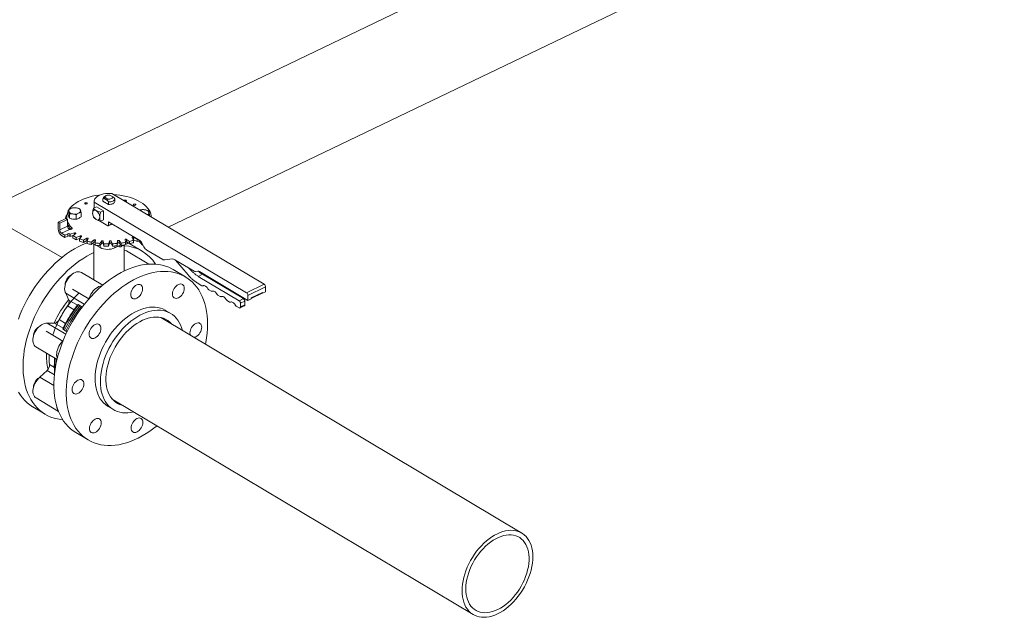
# Model space of a CAD drawing. Extents: x 19.1 to 29.8, y 0.6 to 8.7.
# Drawn here: x 22.4 to 23.3, y 4.4 to 4.9 of the extents above; entities that cross this region are included whole.
import ezdxf

# ---------------------------------------------------------------- set-up
doc = ezdxf.new("R2010")
doc.units = 0
doc.header["$MEASUREMENT"] = 0
doc.layers.get('0').update_dxf_attribs({"linetype": 'CONTINUOUS'})
doc.layers.add('D7', color=7, linetype='CONTINUOUS')

# ---------------------------------------------------------------- blocks, each defined once
blk = doc.blocks.new('A$C35B71561')
at = {"lineweight": 15}
for p, q in [((4.34138, 3.37774), (2.75405, 2.61477)), ((2.91473, 2.60099), (4.37278, 3.30181)), ((2.82291, 2.57486), (2.11492, 2.97928)), ((2.86669, 2.62733), (2.86422, 2.62881)), ((2.99753, 2.55166), (2.8659, 2.63009)), ((2.85064, 2.62337), (2.85065, 2.61776)), ((2.85069, 2.62278), (2.8507, 2.61778)), ((2.85069, 2.62278), (2.98233, 2.54435)), ((2.85828, 2.62567), (2.85925, 2.62584)), ((2.85829, 2.62349), (2.85828, 2.62567)), ((2.86305, 2.62065), (2.85829, 2.62349)), ((2.85925, 2.62584), (2.8601, 2.62683)), ((2.85925, 2.62584), (2.86208, 2.62416)), ((2.86082, 2.62821), (2.85943, 2.6273)), ((2.8601, 2.62683), (2.86258, 2.62536)), ((2.86258, 2.62536), (2.86208, 2.62416)), ((2.86208, 2.62416), (2.86305, 2.62283)), ((2.86305, 2.62283), (2.86305, 2.62065)), ((2.86755, 2.62679), (2.86669, 2.62733)), ((2.86852, 2.62546), (2.86755, 2.62679)), ((2.86852, 2.62328), (2.86852, 2.62546)), ((2.82821, 2.61573), (2.82822, 2.61203)), ((2.82944, 2.60893), (2.82943, 2.61262)), ((2.83948, 2.61007), (2.83947, 2.61377)), ((2.85277, 2.61877), (2.85018, 2.61753)), ((2.85277, 2.61877), (2.85885, 2.61515)), ((2.85627, 2.61391), (2.85885, 2.61515)), ((2.85885, 2.61515), (2.85886, 2.60745)), ((2.89863, 2.61058), (2.89863, 2.6121)), ((2.81951, 2.60534), (2.82629, 2.6086)), ((2.81951, 2.60534), (2.81952, 2.59948)), ((2.82097, 2.60447), (2.81951, 2.60534)), ((2.82097, 2.60447), (2.82775, 2.60773)), ((2.82098, 2.59877), (2.82097, 2.60447)), ((2.82589, 2.60889), (2.8259, 2.60841)), ((2.82775, 2.60773), (2.82629, 2.6086)), ((2.82697, 2.60977), (2.82697, 2.60819)), ((2.82775, 2.60773), (2.82776, 2.60203)), ((2.83507, 2.60795), (2.83506, 2.61164)), ((2.85533, 2.60648), (2.86252, 2.60219)), ((2.85628, 2.60621), (2.85886, 2.60745)), ((2.86291, 2.60214), (2.86617, 2.60371)), ((2.86312, 2.60553), (2.89009, 2.58946)), ((2.86312, 2.6026), (2.86312, 2.60553)), ((2.86312, 2.6026), (2.86584, 2.60391)), ((2.89989, 2.60984), (2.89989, 2.6099)), ((2.82776, 2.60203), (2.82098, 2.59877)), ((2.82256, 2.59582), (2.82942, 2.59912)), ((2.82548, 2.59408), (2.82256, 2.59582)), ((2.82804, 2.59531), (2.82548, 2.59408)), ((2.82802, 2.60315), (2.82802, 2.60079)), ((2.82804, 2.59331), (2.82804, 2.59531)), ((2.82962, 2.59525), (2.82962, 2.59324)), ((2.83378, 2.59609), (2.82993, 2.59504)), ((2.82993, 2.59504), (2.82994, 2.59304)), ((2.83145, 2.59959), (2.83145, 2.60043)), ((2.83236, 2.5936), (2.83472, 2.59553)), ((2.83378, 2.59476), (2.83378, 2.59609)), ((2.82256, 2.59382), (2.82548, 2.59208)), ((2.82548, 2.59408), (2.82548, 2.59208)), ((2.82548, 2.59208), (2.82804, 2.59331)), ((2.82994, 2.59304), (2.83255, 2.59375)), ((2.83236, 2.5936), (2.83236, 2.59159)), ((2.83868, 2.59355), (2.83523, 2.59216)), ((2.83523, 2.59216), (2.83523, 2.59016)), ((2.83523, 2.59016), (2.8385, 2.59147)), ((2.83809, 2.59096), (2.83979, 2.59308)), ((2.83809, 2.59096), (2.8381, 2.58896)), ((2.83868, 2.5917), (2.83868, 2.59355)), ((2.84433, 2.5915), (2.84138, 2.58982)), ((2.84138, 2.58982), (2.84139, 2.58781)), ((2.84139, 2.58781), (2.84433, 2.5895)), ((2.84433, 2.5895), (2.84433, 2.5915)), ((2.84459, 2.5889), (2.84557, 2.59115)), ((2.84459, 2.5896), (2.84484, 2.58946)), ((2.84459, 2.5889), (2.8446, 2.5869)), ((2.85056, 2.59001), (2.84821, 2.58808)), ((2.84821, 2.58808), (2.84821, 2.58608)), ((2.84821, 2.58608), (2.85057, 2.58801)), ((2.8493, 2.58698), (2.85167, 2.58566)), ((2.85034, 2.5864), (2.85039, 2.55545)), ((2.85057, 2.58801), (2.85056, 2.59001)), ((2.85167, 2.58748), (2.8519, 2.58978)), ((2.85167, 2.58748), (2.85167, 2.58548)), ((2.85719, 2.58913), (2.85549, 2.58701)), ((2.85549, 2.58701), (2.8555, 2.585)), ((2.8555, 2.585), (2.85719, 2.58713)), ((2.85719, 2.58713), (2.85719, 2.58913)), ((2.8591, 2.58673), (2.85858, 2.58902)), ((2.85858, 2.58902), (2.85858, 2.58702)), ((2.85858, 2.58702), (2.8591, 2.58473)), ((2.8591, 2.58673), (2.8591, 2.58473)), ((2.864, 2.58887), (2.86302, 2.58662)), ((2.86302, 2.58462), (2.864, 2.58687)), ((2.86302, 2.58662), (2.86302, 2.58462)), ((2.864, 2.58687), (2.864, 2.58887)), ((2.86666, 2.58669), (2.86541, 2.5889)), ((2.86541, 2.5889), (2.86541, 2.58689)), ((2.86541, 2.58689), (2.86666, 2.58469)), ((2.86666, 2.58669), (2.86666, 2.58469)), ((2.8708, 2.58925), (2.87056, 2.58695)), ((2.87056, 2.58495), (2.8708, 2.58725)), ((2.87056, 2.58695), (2.87056, 2.58495)), ((2.8708, 2.58725), (2.8708, 2.58925)), ((2.87412, 2.58735), (2.87217, 2.58941)), ((2.87217, 2.58941), (2.87218, 2.5874)), ((2.87218, 2.5874), (2.87413, 2.58535)), ((2.87412, 2.58735), (2.87413, 2.58535)), ((2.87737, 2.59026), (2.87788, 2.58797)), ((2.87788, 2.58764), (2.87911, 2.58823)), ((2.87788, 2.58797), (2.87789, 2.58596)), ((2.87789, 2.58616), (2.87898, 2.58668)), ((2.88126, 2.5887), (2.87868, 2.59054)), ((2.87868, 2.59054), (2.87868, 2.58854)), ((2.87868, 2.58854), (2.88126, 2.58669)), ((2.87981, 2.58763), (2.88033, 2.58736)), ((2.88126, 2.5887), (2.88126, 2.58669)), ((2.88144, 2.58674), (2.88161, 2.58663)), ((2.89229, 2.58027), (2.88161, 2.58663)), ((2.88352, 2.59186), (2.88477, 2.58965)), ((2.88786, 2.59068), (2.88471, 2.59225)), ((2.88471, 2.59225), (2.88472, 2.59025)), ((2.88472, 2.59025), (2.88786, 2.58868)), ((2.88477, 2.58965), (2.88477, 2.58765)), ((2.88797, 2.59072), (2.88786, 2.59068)), ((2.88786, 2.59068), (2.88786, 2.58868)), ((2.89248, 2.58563), (2.89079, 2.58741)), ((2.89181, 2.58753), (2.89369, 2.58405)), ((2.89248, 2.5863), (2.89248, 2.58563)), ((2.85212, 2.58541), (2.85582, 2.58336)), ((2.85582, 2.58541), (2.85582, 2.58336)), ((2.86847, 2.58478), (2.86848, 2.58312)), ((2.86848, 2.58312), (2.87381, 2.58568)), ((2.87166, 2.58465), (2.87192, 2.58449)), ((2.87389, 2.58424), (2.87723, 2.58584)), ((2.87663, 2.56317), (2.87659, 2.58554)), ((2.89784, 2.56913), (2.8786, 2.58059)), ((2.89283, 2.58542), (2.89248, 2.58563)), ((2.89283, 2.58542), (2.89296, 2.5854)), ((2.89627, 2.58116), (2.90997, 2.573)), ((2.91179, 2.57274), (2.91795, 2.57357)), ((2.92038, 2.57295), (2.93696, 2.56308)), ((2.9211, 2.57252), (2.93184, 2.5598)), ((2.85805, 2.55089), (2.83963, 2.56186)), ((2.89556, 2.56892), (2.89632, 2.569)), ((2.92957, 2.55806), (2.9189, 2.56442)), ((2.9329, 2.56532), (2.93262, 2.56566)), ((2.9329, 2.56532), (2.93306, 2.56539)), ((2.93817, 2.56276), (2.94041, 2.56307)), ((2.94163, 2.56275), (2.98356, 2.53777)), ((2.84973, 2.55585), (2.85039, 2.55618)), ((2.93955, 2.55304), (2.94386, 2.55048)), ((2.94429, 2.56032), (2.94062, 2.55856)), ((2.97596, 2.5375), (2.94062, 2.55856)), ((2.97963, 2.53927), (2.94429, 2.56032)), ((2.82878, 2.53802), (2.82617, 2.54389)), ((2.82617, 2.54389), (2.84216, 2.53436)), ((2.8319, 2.54751), (2.84607, 2.53907)), ((2.94969, 2.547), (2.95177, 2.54576)), ((2.98233, 2.54435), (2.99753, 2.55166)), ((2.98355, 2.54209), (2.99875, 2.54939)), ((2.98627, 2.53985), (2.99604, 2.54455)), ((2.98627, 2.53949), (2.99583, 2.54409)), ((2.99604, 2.54393), (2.9958, 2.54407)), ((2.99586, 2.5441), (2.99604, 2.54419)), ((2.99604, 2.54393), (2.99876, 2.54524)), ((2.99604, 2.54455), (2.99604, 2.54393)), ((2.99604, 2.54443), (2.99604, 2.54443)), ((2.99876, 2.54524), (2.99875, 2.54939)), ((2.82878, 2.53802), (2.83624, 2.53357)), ((2.95759, 2.54229), (2.95968, 2.54105)), ((2.9655, 2.53758), (2.96758, 2.53634)), ((2.97596, 2.5375), (2.97963, 2.53927)), ((2.97718, 2.53524), (2.98085, 2.537)), ((2.97719, 2.53216), (2.97718, 2.53524)), ((2.98085, 2.53392), (2.98085, 2.537)), ((2.98356, 2.53777), (2.98355, 2.54209)), ((2.98356, 2.53777), (2.98627, 2.53908)), ((2.98627, 2.53908), (2.98627, 2.53985)), ((2.83329, 2.52969), (2.82773, 2.533)), ((2.83731, 2.53397), (2.83841, 2.53335)), ((2.83841, 2.53335), (2.83956, 2.53262)), ((2.91686, 2.52649), (2.91236, 2.52917)), ((2.97341, 2.53287), (2.97597, 2.53134)), ((2.97676, 2.53124), (2.98043, 2.533)), ((2.97719, 2.53216), (2.98085, 2.53392)), ((2.82043, 2.52118), (2.82599, 2.51786)), ((3.22014, 2.3367), (2.90838, 2.52294)), ((2.82374, 2.50266), (2.80931, 2.51126)), ((2.81017, 2.518), (2.81645, 2.51807)), ((2.81017, 2.518), (2.82623, 2.50843)), ((2.82392, 2.51362), (2.81645, 2.51807)), ((2.82517, 2.51193), (2.8241, 2.5126)), ((2.82636, 2.51126), (2.82517, 2.51193)), ((2.80038, 2.49763), (2.81861, 2.48677)), ((2.80372, 2.47129), (2.80999, 2.47725)), ((2.81629, 2.4735), (2.80999, 2.47725)), ((2.81205, 2.48228), (2.81629, 2.47976)), ((2.80372, 2.47129), (2.81582, 2.46408)), ((2.80045, 2.45343), (2.81985, 2.44187)), ((2.86639, 2.45247), (3.17815, 2.26623)), ((2.79764, 2.44569), (2.80832, 2.43933)), ((2.86281, 2.44601), (2.86732, 2.44333)), ((2.83492, 2.42348), (2.8456, 2.41712))]:
    blk.add_line(p, q, dxfattribs=at)
at = {"lineweight": 15, "flags": 128}
for points in [[(2.82919, 2.6165), (2.83008, 2.61769), (2.83143, 2.61915), (2.833, 2.62054), (2.83477, 2.62186), (2.83675, 2.6231), (2.83891, 2.62424), (2.84125, 2.62529), (2.84373, 2.62623), (2.84636, 2.62705), (2.8491, 2.62775), (2.85194, 2.62833), (2.85486, 2.62878), (2.85594, 2.62892)], [(2.8659, 2.63009), (2.86409, 2.63021), (2.86227, 2.63019), (2.86048, 2.63003), (2.85874, 2.62974), (2.8571, 2.62932), (2.85559, 2.62877), (2.85423, 2.62812), (2.85306, 2.62738), (2.85211, 2.62655), (2.85138, 2.62566), (2.85089, 2.62472), (2.85066, 2.62375), (2.85069, 2.62278)], [(2.8601, 2.62683), (2.86009, 2.62727), (2.86027, 2.62769), (2.86064, 2.62808), (2.86118, 2.62841), (2.86185, 2.62866), (2.8626, 2.62881), (2.86341, 2.62886), (2.86422, 2.62881)], [(2.86733, 2.62923), (2.86995, 2.62903), (2.87291, 2.62868), (2.87581, 2.6282), (2.87862, 2.62758), (2.88133, 2.62685), (2.88391, 2.62599), (2.88635, 2.62503), (2.88864, 2.62396), (2.89074, 2.62279), (2.89266, 2.62153), (2.89437, 2.62019), (2.89587, 2.61877), (2.89714, 2.6173), (2.89818, 2.61577), (2.89898, 2.6142), (2.89953, 2.61261), (2.89983, 2.61099), (2.89989, 2.6099)], [(2.84441, 2.62204), (2.84463, 2.62185), (2.84469, 2.62162), (2.84458, 2.6214), (2.84433, 2.62121), (2.84396, 2.6211), (2.84354, 2.62107), (2.84312, 2.62112), (2.84278, 2.62126), (2.84257, 2.62145), (2.8425, 2.62168), (2.84261, 2.6219), (2.84287, 2.62208), (2.84323, 2.6222), (2.84366, 2.62223), (2.84407, 2.62218), (2.84441, 2.62204)], [(2.86669, 2.62733), (2.86671, 2.6269), (2.86652, 2.62648), (2.86615, 2.62609), (2.86562, 2.62576), (2.86495, 2.62551), (2.86419, 2.62536), (2.86339, 2.6253), (2.86258, 2.62536)], [(2.86852, 2.62546), (2.86838, 2.62492), (2.86804, 2.6244), (2.86751, 2.62393), (2.86682, 2.62353), (2.86599, 2.62321), (2.86507, 2.62298), (2.86407, 2.62285), (2.86305, 2.62283)], [(2.86852, 2.62328), (2.86838, 2.62274), (2.86804, 2.62223), (2.86751, 2.62176), (2.86682, 2.62135), (2.866, 2.62103), (2.86507, 2.6208), (2.86407, 2.62067), (2.86305, 2.62065)], [(2.87634, 2.62387), (2.87635, 2.6239), (2.87645, 2.62412), (2.87671, 2.62431), (2.87708, 2.62442), (2.8775, 2.62445), (2.87791, 2.6244), (2.87825, 2.62426)], [(2.87825, 2.62426), (2.87847, 2.62407), (2.87853, 2.62384), (2.87842, 2.62362), (2.87817, 2.62344), (2.8778, 2.62332), (2.87738, 2.62329), (2.87731, 2.62329)], [(2.88637, 2.62086), (2.88659, 2.62067), (2.88665, 2.62044), (2.88654, 2.62022), (2.88629, 2.62004), (2.88592, 2.61992), (2.8855, 2.61989), (2.88508, 2.61994), (2.88474, 2.62008), (2.88452, 2.62028), (2.88446, 2.6205), (2.88457, 2.62072), (2.88483, 2.62091), (2.88519, 2.62102), (2.88561, 2.62106), (2.88603, 2.621), (2.88637, 2.62086)], [(2.82882, 2.61456), (2.82873, 2.61492), (2.82872, 2.61528), (2.8288, 2.61563), (2.82897, 2.61598), (2.82922, 2.61631), (2.82954, 2.61663), (2.82995, 2.61692), (2.83042, 2.61717)], [(2.83886, 2.6157), (2.83896, 2.61535), (2.83897, 2.61499), (2.83889, 2.61463), (2.83872, 2.61428), (2.83847, 2.61395), (2.83814, 2.61364), (2.83774, 2.61335), (2.83727, 2.61309)], [(2.84938, 2.61329), (2.84944, 2.61401), (2.84961, 2.61463), (2.84989, 2.61513), (2.85026, 2.61548), (2.85072, 2.61569), (2.85125, 2.61573), (2.85182, 2.61561), (2.85241, 2.61533)], [(2.85546, 2.60967), (2.8554, 2.60895), (2.85523, 2.60833), (2.85495, 2.60783), (2.85458, 2.60748), (2.85412, 2.60727), (2.85359, 2.60723), (2.85302, 2.60735), (2.85243, 2.60763)], [(2.83145, 2.60043), (2.83162, 2.60017), (2.83163, 2.59989), (2.83147, 2.59962), (2.83116, 2.59939), (2.83074, 2.59922), (2.83023, 2.59914), (2.82971, 2.59915), (2.82921, 2.59924)], [(2.83378, 2.59609), (2.834, 2.59613), (2.83424, 2.59612), (2.83446, 2.59608), (2.83465, 2.596), (2.83478, 2.5959), (2.83483, 2.59577), (2.83481, 2.59565), (2.83472, 2.59553)], [(2.86252, 2.60219), (2.86264, 2.60214), (2.86275, 2.60211), (2.86285, 2.60212), (2.86295, 2.60216), (2.86302, 2.60224), (2.86308, 2.60233), (2.86311, 2.60246), (2.86312, 2.6026)], [(2.79764, 2.44569), (2.79743, 2.44582), (2.79504, 2.44742), (2.79278, 2.44923), (2.79068, 2.45124), (2.78872, 2.45346), (2.78692, 2.45587), (2.78529, 2.45847)], [(2.78518, 2.52157), (2.78681, 2.52573), (2.7886, 2.52986), (2.79054, 2.53396), (2.79264, 2.53799), (2.79488, 2.54196), (2.79726, 2.54585), (2.79977, 2.54965), (2.8024, 2.55335), (2.80515, 2.55692), (2.80801, 2.56038), (2.81096, 2.56369), (2.81401, 2.56686), (2.81713, 2.56988), (2.82032, 2.57272), (2.82357, 2.5754), (2.82687, 2.57789), (2.83021, 2.58018), (2.83358, 2.58229), (2.83697, 2.58418), (2.84036, 2.58587), (2.84376, 2.58734), (2.84459, 2.58767)], [(2.83868, 2.59355), (2.83889, 2.59361), (2.83912, 2.59363), (2.83936, 2.59361), (2.83956, 2.59354), (2.83973, 2.59345), (2.83982, 2.59333), (2.83984, 2.59321), (2.83979, 2.59308)], [(2.84433, 2.5915), (2.84452, 2.59158), (2.84474, 2.59162), (2.84498, 2.59162), (2.84521, 2.59158), (2.84539, 2.5915), (2.84553, 2.5914), (2.84559, 2.59128), (2.84557, 2.59115)], [(2.85056, 2.59001), (2.85072, 2.59011), (2.85093, 2.59017), (2.85117, 2.59019), (2.8514, 2.59017), (2.85161, 2.59011), (2.85178, 2.59002), (2.85188, 2.58991), (2.8519, 2.58978)], [(2.85719, 2.58913), (2.85731, 2.58924), (2.8575, 2.58931), (2.85772, 2.58936), (2.85796, 2.58936), (2.85819, 2.58932), (2.85838, 2.58925), (2.85851, 2.58914), (2.85858, 2.58902)], [(2.85719, 2.58713), (2.85732, 2.58723), (2.8575, 2.58731), (2.85773, 2.58736), (2.85796, 2.58736), (2.85819, 2.58732), (2.85838, 2.58725), (2.85852, 2.58714), (2.85858, 2.58702)], [(2.8708, 2.58925), (2.87085, 2.58937), (2.87097, 2.58948), (2.87115, 2.58957), (2.87137, 2.58961), (2.87161, 2.58962), (2.87184, 2.58958), (2.87203, 2.58951), (2.87217, 2.58941)], [(2.8708, 2.58725), (2.87085, 2.58737), (2.87097, 2.58748), (2.87116, 2.58756), (2.87138, 2.58761), (2.87161, 2.58762), (2.87184, 2.58758), (2.87204, 2.58751), (2.87218, 2.5874)], [(2.87737, 2.59026), (2.87738, 2.59038), (2.87746, 2.5905), (2.87762, 2.5906), (2.87782, 2.59066), (2.87805, 2.59069), (2.87829, 2.59068), (2.8785, 2.59063), (2.87868, 2.59054)], [(2.88352, 2.59186), (2.88349, 2.59198), (2.88353, 2.59211), (2.88365, 2.59222), (2.88383, 2.5923), (2.88405, 2.59235), (2.88429, 2.59236), (2.88452, 2.59233), (2.88471, 2.59225)], [(2.88437, 2.59035), (2.88452, 2.59032), (2.88472, 2.59025)], [(2.85035, 2.57918), (2.84764, 2.57782), (2.84425, 2.57592), (2.84089, 2.57382), (2.83755, 2.57153), (2.83424, 2.56904), (2.83099, 2.56636), (2.8278, 2.56352), (2.82468, 2.5605), (2.82164, 2.55733), (2.81869, 2.55402), (2.81583, 2.55056), (2.81308, 2.54698), (2.81045, 2.54329), (2.80793, 2.53949), (2.80555, 2.5356), (2.80331, 2.53163), (2.80122, 2.5276), (2.79927, 2.5235), (2.79748, 2.51937), (2.79586, 2.51521), (2.7944, 2.51103), (2.79312, 2.50684), (2.79201, 2.50267), (2.79109, 2.49851), (2.79035, 2.4944), (2.78979, 2.49032), (2.78942, 2.48631), (2.78924, 2.48238), (2.78924, 2.47852), (2.78944, 2.47477), (2.78982, 2.47112), (2.79039, 2.46759), (2.79115, 2.46419), (2.79208, 2.46094), (2.7932, 2.45783), (2.7945, 2.45488), (2.79596, 2.45211), (2.7976, 2.44951), (2.7994, 2.4471), (2.80135, 2.44488), (2.80346, 2.44287), (2.80571, 2.44106), (2.8081, 2.43946), (2.81062, 2.43808), (2.81326, 2.43692), (2.81602, 2.43599), (2.81888, 2.43529), (2.82184, 2.43481), (2.82355, 2.43465)], [(2.83492, 2.42348), (2.83488, 2.4235), (2.83248, 2.42509), (2.83022, 2.42688), (2.8281, 2.42888), (2.82614, 2.43109), (2.82433, 2.43349), (2.82268, 2.43607), (2.8212, 2.43883), (2.81989, 2.44177), (2.81876, 2.44486), (2.81781, 2.44811), (2.81704, 2.4515), (2.81646, 2.45502), (2.81606, 2.45866), (2.81586, 2.46241), (2.81584, 2.46625), (2.81601, 2.47019), (2.81636, 2.47419), (2.81691, 2.47826), (2.81764, 2.48237), (2.81855, 2.48652), (2.81965, 2.4907), (2.82092, 2.49488), (2.82236, 2.49906), (2.82397, 2.50323), (2.82575, 2.50737), (2.82768, 2.51146), (2.82977, 2.5155), (2.832, 2.51948), (2.83437, 2.52337), (2.83687, 2.52718), (2.8395, 2.53088), (2.84224, 2.53447), (2.84509, 2.53793), (2.84804, 2.54126), (2.85107, 2.54444), (2.85419, 2.54746), (2.85738, 2.55032), (2.86062, 2.553), (2.86392, 2.55551), (2.86726, 2.55782), (2.87063, 2.55993), (2.87401, 2.56184), (2.87741, 2.56354), (2.8808, 2.56503), (2.88418, 2.5663), (2.88754, 2.56734), (2.89087, 2.56815), (2.89415, 2.56874), (2.89738, 2.56909), (2.90055, 2.56922), (2.90365, 2.56911), (2.90666, 2.56876), (2.90958, 2.56819), (2.91239, 2.56739), (2.9151, 2.56636), (2.91769, 2.5651), (2.9189, 2.56442)], [(2.82617, 2.54389), (2.82566, 2.54499), (2.82534, 2.54625), (2.82521, 2.54764), (2.82527, 2.54912), (2.82552, 2.55068), (2.82596, 2.55226), (2.82658, 2.55383), (2.82735, 2.55537), (2.82828, 2.55683), (2.82932, 2.55817), (2.83047, 2.55938), (2.83169, 2.56043), (2.83296, 2.56128), (2.83424, 2.56192), (2.83552, 2.56234), (2.83675, 2.56252), (2.83792, 2.56247), (2.83899, 2.56218), (2.83963, 2.56186)], [(2.94397, 2.54126), (2.94258, 2.54411), (2.94101, 2.54678), (2.93929, 2.54928), (2.9374, 2.55158), (2.93536, 2.55368), (2.93317, 2.55558), (2.93083, 2.55727), (2.92837, 2.55874), (2.92578, 2.56), (2.92307, 2.56103), (2.92025, 2.56183), (2.91733, 2.5624), (2.91432, 2.56275), (2.91123, 2.56286), (2.90806, 2.56273), (2.90483, 2.56238), (2.90155, 2.56179), (2.89822, 2.56098), (2.89486, 2.55993), (2.89148, 2.55867), (2.88808, 2.55718), (2.88469, 2.55548), (2.8813, 2.55357), (2.87793, 2.55146), (2.8746, 2.54915), (2.8713, 2.54664), (2.86805, 2.54396), (2.86487, 2.5411), (2.86175, 2.53808), (2.85871, 2.5349), (2.85577, 2.53157), (2.85292, 2.52811), (2.85018, 2.52452), (2.84755, 2.52082), (2.84505, 2.51701), (2.84268, 2.51312), (2.84044, 2.50914), (2.83836, 2.5051), (2.83642, 2.50101), (2.83465, 2.49687), (2.83304, 2.4927), (2.83159, 2.48852), (2.83032, 2.48434), (2.82923, 2.48016), (2.82831, 2.47601), (2.82758, 2.4719), (2.82704, 2.46783), (2.82668, 2.46382), (2.82651, 2.45989), (2.82653, 2.45605), (2.82674, 2.4523), (2.82714, 2.44866), (2.82772, 2.44514), (2.82849, 2.44175), (2.82944, 2.4385), (2.83057, 2.43541), (2.83188, 2.43247), (2.83336, 2.42971), (2.835, 2.42712), (2.83681, 2.42473), (2.83878, 2.42252), (2.8409, 2.42052), (2.84316, 2.41873), (2.84556, 2.41714), (2.84808, 2.41578), (2.85073, 2.41464), (2.8535, 2.41372), (2.85637, 2.41303), (2.85934, 2.41257), (2.86239, 2.41235), (2.86552, 2.41235), (2.86872, 2.41259), (2.87198, 2.41306), (2.87529, 2.41376), (2.87863, 2.41469), (2.882, 2.41585), (2.88539, 2.41722), (2.88879, 2.41882), (2.89218, 2.42062), (2.89556, 2.42264), (2.89891, 2.42485), (2.90223, 2.42726), (2.90502, 2.42946)], [(2.84632, 2.53934), (2.84652, 2.54001), (2.84714, 2.54158), (2.84792, 2.54312), (2.84884, 2.54458), (2.84988, 2.54593), (2.85103, 2.54713), (2.85225, 2.54818), (2.85352, 2.54903), (2.8548, 2.54967), (2.85608, 2.55009), (2.85731, 2.55027), (2.85732, 2.55027)], [(2.88276, 2.54528), (2.88323, 2.5465), (2.88386, 2.54768), (2.88463, 2.54877), (2.88551, 2.54973), (2.88647, 2.55052), (2.88746, 2.55111), (2.88845, 2.55147), (2.88941, 2.5516), (2.89029, 2.55149), (2.89106, 2.55115), (2.8917, 2.55058), (2.89217, 2.5498), (2.89246, 2.54886), (2.89256, 2.54778), (2.89247, 2.54661), (2.89218, 2.54539), (2.89171, 2.54416), (2.89108, 2.54298), (2.89031, 2.54189), (2.88943, 2.54093), (2.88847, 2.54015), (2.88748, 2.53956), (2.88649, 2.53919), (2.88553, 2.53906), (2.88465, 2.53917), (2.88388, 2.53952), (2.88324, 2.54009), (2.88277, 2.54086), (2.88248, 2.5418), (2.88238, 2.54288), (2.88248, 2.54406), (2.88276, 2.54528)], [(2.92154, 2.55014), (2.9225, 2.55092), (2.92349, 2.55151), (2.92448, 2.55188), (2.92544, 2.55201), (2.92632, 2.5519), (2.92709, 2.55155), (2.92773, 2.55098), (2.9282, 2.55021), (2.92849, 2.54927), (2.92859, 2.54819), (2.9285, 2.54701), (2.92821, 2.54579), (2.92774, 2.54457), (2.92711, 2.54339), (2.92634, 2.5423), (2.92546, 2.54134), (2.92451, 2.54055), (2.92351, 2.53996), (2.92252, 2.5396), (2.92156, 2.53947), (2.92068, 2.53958), (2.91991, 2.53992), (2.91928, 2.54049), (2.9188, 2.54127), (2.91851, 2.54221), (2.91841, 2.54329), (2.91851, 2.54446), (2.91879, 2.54568), (2.91926, 2.54691), (2.91989, 2.54809), (2.92066, 2.54918), (2.92154, 2.55014)], [(2.94701, 2.49993), (2.94725, 2.50123), (2.94789, 2.50532), (2.94834, 2.50936), (2.9486, 2.51333), (2.94867, 2.51722), (2.94856, 2.52102), (2.94826, 2.52472), (2.94777, 2.5283), (2.94709, 2.53175), (2.94623, 2.53507), (2.94519, 2.53824), (2.94397, 2.54126)], [(2.91236, 2.52917), (2.91196, 2.5294), (2.90998, 2.53037), (2.90788, 2.53112), (2.90568, 2.53164), (2.90338, 2.53193), (2.901, 2.53199), (2.89855, 2.53182), (2.89605, 2.53142), (2.8935, 2.53078), (2.89092, 2.52993), (2.88832, 2.52885), (2.88572, 2.52756), (2.88312, 2.52606), (2.88055, 2.52436), (2.87802, 2.52247), (2.87554, 2.52039), (2.87312, 2.51815), (2.87078, 2.51574), (2.86852, 2.51319), (2.86636, 2.51051), (2.86431, 2.5077), (2.86239, 2.50479), (2.8606, 2.50179), (2.85894, 2.49872), (2.85744, 2.49559), (2.85609, 2.49242), (2.85491, 2.48922), (2.8539, 2.48601), (2.85306, 2.48281), (2.8524, 2.47964), (2.85193, 2.47651), (2.85164, 2.47343), (2.85154, 2.47043), (2.85163, 2.46752), (2.85191, 2.46472), (2.85237, 2.46203), (2.85302, 2.45948), (2.85384, 2.45707), (2.85484, 2.45482), (2.85601, 2.45274), (2.85735, 2.45085), (2.85885, 2.44914), (2.86049, 2.44764), (2.86227, 2.44634), (2.86281, 2.44601)], [(2.88499, 2.44139), (2.8849, 2.44137), (2.88237, 2.44085), (2.87989, 2.44056), (2.87747, 2.44051), (2.87513, 2.44068), (2.87288, 2.44109), (2.87073, 2.44172), (2.86869, 2.44258), (2.86678, 2.44366), (2.86499, 2.44496), (2.86335, 2.44646), (2.86185, 2.44817), (2.86052, 2.45006), (2.85934, 2.45214), (2.85834, 2.45439), (2.85752, 2.45679), (2.85687, 2.45935), (2.85641, 2.46203), (2.85613, 2.46484), (2.85605, 2.46775), (2.85615, 2.47075), (2.85643, 2.47383), (2.85691, 2.47696), (2.85756, 2.48013), (2.8584, 2.48333), (2.85941, 2.48654), (2.86059, 2.48973), (2.86194, 2.49291), (2.86344, 2.49604), (2.8651, 2.49911), (2.86689, 2.50211), (2.86882, 2.50502), (2.87086, 2.50782), (2.87302, 2.51051), (2.87528, 2.51306), (2.87762, 2.51546), (2.88004, 2.51771), (2.88252, 2.51978), (2.88506, 2.52168), (2.88762, 2.52338), (2.89022, 2.52488), (2.89282, 2.52617), (2.89542, 2.52725), (2.898, 2.5281), (2.90055, 2.52873), (2.90305, 2.52914), (2.9055, 2.52931), (2.90788, 2.52925), (2.91018, 2.52896), (2.91238, 2.52844), (2.91448, 2.52769), (2.91646, 2.52672), (2.91831, 2.52553), (2.92003, 2.52413), (2.9216, 2.52252), (2.92301, 2.52072), (2.92427, 2.51874), (2.92536, 2.51657), (2.92536, 2.51657)], [(2.8758, 2.44687), (2.87461, 2.44717), (2.87266, 2.44786), (2.87082, 2.44877), (2.86912, 2.4499), (2.86755, 2.45125), (2.86612, 2.45279), (2.86486, 2.45453), (2.86376, 2.45645), (2.86282, 2.45854), (2.86207, 2.46079), (2.86149, 2.46319), (2.8611, 2.46571), (2.8609, 2.46835), (2.86088, 2.4711), (2.86105, 2.47392), (2.86141, 2.47681), (2.86195, 2.47975), (2.86267, 2.48272), (2.86357, 2.4857), (2.86464, 2.48868), (2.86588, 2.49163), (2.86727, 2.49455), (2.86882, 2.49741), (2.8705, 2.50019), (2.87231, 2.50288), (2.87424, 2.50546), (2.87628, 2.50792), (2.87842, 2.51024), (2.88063, 2.51241), (2.88292, 2.51441), (2.88526, 2.51623), (2.88764, 2.51787), (2.89005, 2.51931), (2.89247, 2.52054), (2.89489, 2.52155), (2.89729, 2.52235), (2.89966, 2.52292), (2.90199, 2.52326), (2.90425, 2.52338), (2.90644, 2.52326), (2.90855, 2.52291), (2.91055, 2.52233), (2.91245, 2.52153), (2.91422, 2.5205), (2.91586, 2.51926), (2.91736, 2.51782), (2.91778, 2.51734)], [(2.93369, 2.50786), (2.9335, 2.50855), (2.9334, 2.50963), (2.9335, 2.51081), (2.93379, 2.51203), (2.93425, 2.51325), (2.93489, 2.51443), (2.93566, 2.51552), (2.93654, 2.51648), (2.93749, 2.51727), (2.93848, 2.51785), (2.93948, 2.51822), (2.94043, 2.51835)], [(2.94043, 2.51835), (2.94131, 2.51824), (2.94209, 2.5179), (2.94272, 2.51733), (2.94319, 2.51655), (2.94348, 2.51561), (2.94358, 2.51453), (2.94349, 2.51336), (2.9432, 2.51213), (2.94273, 2.51091), (2.9421, 2.50973), (2.94133, 2.50864), (2.94045, 2.50768), (2.9395, 2.5069), (2.93851, 2.50631), (2.93751, 2.50594), (2.93707, 2.50585)], [(2.80038, 2.49763), (2.80038, 2.49763), (2.79951, 2.4983), (2.7988, 2.49917), (2.79826, 2.50023), (2.7979, 2.50146), (2.79772, 2.50282), (2.79774, 2.50429), (2.79795, 2.50583), (2.79835, 2.50741), (2.79893, 2.50899), (2.79967, 2.51054), (2.80056, 2.51201), (2.80158, 2.51339), (2.80271, 2.51463), (2.80392, 2.51571), (2.80518, 2.51661), (2.80646, 2.5173), (2.80774, 2.51777), (2.80898, 2.518), (2.81017, 2.518)], [(2.84681, 2.50663), (2.84652, 2.50757), (2.84642, 2.50865), (2.84651, 2.50983), (2.8468, 2.51105), (2.84727, 2.51227), (2.8479, 2.51345), (2.84867, 2.51454), (2.84955, 2.5155), (2.8505, 2.51629), (2.8515, 2.51688), (2.85249, 2.51724), (2.85344, 2.51737), (2.85433, 2.51726), (2.8551, 2.51692), (2.85573, 2.51635), (2.85621, 2.51557), (2.8565, 2.51463), (2.8566, 2.51355), (2.8565, 2.51238), (2.85622, 2.51115), (2.85575, 2.50993), (2.85512, 2.50875), (2.85435, 2.50766), (2.85347, 2.5067), (2.85251, 2.50592), (2.85152, 2.50533), (2.85053, 2.50496), (2.84957, 2.50483), (2.84869, 2.50494), (2.84792, 2.50529), (2.84728, 2.50586), (2.84681, 2.50663)], [(2.92536, 2.51657), (2.92627, 2.51424), (2.92698, 2.51186)], [(2.81888, 2.48784), (2.81882, 2.48798), (2.81846, 2.48921), (2.81828, 2.49057), (2.8183, 2.49204), (2.81851, 2.49358), (2.81891, 2.49516), (2.81949, 2.49674), (2.82023, 2.49829), (2.82112, 2.49976), (2.82214, 2.50114), (2.82327, 2.50238), (2.82385, 2.50293)], [(2.81813, 2.48705), (2.81796, 2.48529), (2.81781, 2.48324)], [(2.80045, 2.45343), (2.79977, 2.45393), (2.79902, 2.45476), (2.79844, 2.45578), (2.79803, 2.45697), (2.79782, 2.45831), (2.79779, 2.45976), (2.79796, 2.46129), (2.79832, 2.46286), (2.79886, 2.46444), (2.79957, 2.466), (2.80043, 2.46749), (2.80142, 2.46889), (2.80253, 2.47017), (2.80372, 2.47129)], [(2.83474, 2.45682), (2.83386, 2.45693), (2.83309, 2.45728), (2.83245, 2.45785), (2.83198, 2.45862), (2.83169, 2.45957), (2.83159, 2.46065), (2.83168, 2.46182), (2.83197, 2.46304), (2.83244, 2.46427), (2.83307, 2.46545), (2.83384, 2.46654), (2.83472, 2.46749), (2.83568, 2.46828), (2.83667, 2.46887), (2.83766, 2.46924), (2.83862, 2.46937), (2.8395, 2.46926), (2.84027, 2.46891), (2.84091, 2.46834), (2.84138, 2.46757), (2.84167, 2.46663), (2.84177, 2.46555), (2.84167, 2.46437), (2.84139, 2.46315), (2.84092, 2.46193), (2.84029, 2.46075), (2.83952, 2.45966), (2.83864, 2.4587), (2.83768, 2.45791), (2.83669, 2.45732), (2.8357, 2.45696), (2.83474, 2.45682)], [(2.85363, 2.42504), (2.85268, 2.42425), (2.85168, 2.42367), (2.85069, 2.4233), (2.84973, 2.42317), (2.84885, 2.42328), (2.84808, 2.42362), (2.84745, 2.4242), (2.84697, 2.42497), (2.84668, 2.42591), (2.84658, 2.42699), (2.84668, 2.42816), (2.84696, 2.42939), (2.84743, 2.43061), (2.84806, 2.43179), (2.84883, 2.43288), (2.84971, 2.43384), (2.85067, 2.43463), (2.85166, 2.43521), (2.85265, 2.43558), (2.85361, 2.43571), (2.85449, 2.4356), (2.85526, 2.43525), (2.8559, 2.43468), (2.85637, 2.43391), (2.85666, 2.43297), (2.85676, 2.43189), (2.85667, 2.43072), (2.85638, 2.42949), (2.85591, 2.42827), (2.85528, 2.42709), (2.85451, 2.426), (2.85363, 2.42504)], [(2.89241, 2.4299), (2.89194, 2.42867), (2.89131, 2.42749), (2.89054, 2.4264), (2.88966, 2.42545), (2.88871, 2.42466), (2.88771, 2.42407), (2.88672, 2.4237), (2.88577, 2.42357), (2.88488, 2.42368), (2.88411, 2.42403), (2.88348, 2.4246), (2.883, 2.42537), (2.88271, 2.42632), (2.88261, 2.4274), (2.88271, 2.42857), (2.883, 2.42979), (2.88346, 2.43102), (2.8841, 2.4322), (2.88487, 2.43329), (2.88574, 2.43424), (2.8867, 2.43503), (2.88769, 2.43562), (2.88869, 2.43599), (2.88964, 2.43612), (2.89052, 2.43601), (2.89129, 2.43566), (2.89193, 2.43509), (2.8924, 2.43432), (2.89269, 2.43337), (2.89279, 2.43229), (2.8927, 2.43112), (2.89241, 2.4299)], [(3.2207, 2.33635), (3.21894, 2.33735), (3.21705, 2.33813), (3.21505, 2.33868), (3.21296, 2.33901), (3.21078, 2.3391), (3.20853, 2.33896), (3.20622, 2.33859), (3.20386, 2.33799), (3.20148, 2.33716), (3.19908, 2.33612), (3.19669, 2.33486), (3.19431, 2.33339), (3.19196, 2.33173), (3.18965, 2.32989), (3.1874, 2.32786), (3.18522, 2.32568), (3.18313, 2.32334), (3.18114, 2.32087), (3.17926, 2.31828), (3.1775, 2.31559), (3.17588, 2.31281), (3.1744, 2.30996), (3.17307, 2.30705), (3.1719, 2.30412), (3.1709, 2.30116), (3.17007, 2.29821), (3.16943, 2.29528), (3.16896, 2.29239), (3.16869, 2.28955), (3.1686, 2.28678), (3.1687, 2.28411), (3.16898, 2.28154), (3.16945, 2.2791), (3.17011, 2.2768), (3.17094, 2.27464), (3.17195, 2.27265), (3.17313, 2.27084), (3.17447, 2.26922), (3.17595, 2.2678), (3.17758, 2.26658), (3.17935, 2.26558), (3.18124, 2.2648), (3.18323, 2.26425), (3.18533, 2.26393), (3.18751, 2.26383), (3.18976, 2.26397), (3.19207, 2.26434), (3.19442, 2.26494), (3.1968, 2.26577), (3.1992, 2.26681), (3.2016, 2.26807), (3.20398, 2.26954), (3.20633, 2.2712), (3.20864, 2.27305), (3.21088, 2.27507), (3.21306, 2.27726), (3.21515, 2.27959), (3.21714, 2.28206), (3.21902, 2.28465), (3.22078, 2.28734), (3.22241, 2.29013), (3.22389, 2.29298), (3.22522, 2.29588), (3.22638, 2.29882), (3.22738, 2.30177), (3.22821, 2.30472), (3.22886, 2.30765), (3.22932, 2.31055), (3.2296, 2.31338), (3.22969, 2.31615), (3.22959, 2.31882), (3.2293, 2.32139), (3.22883, 2.32383), (3.22817, 2.32614), (3.22734, 2.32829), (3.22633, 2.33028), (3.22516, 2.33209), (3.22382, 2.33371), (3.22233, 2.33513), (3.2207, 2.33635)], [(3.21843, 2.33268), (3.21674, 2.33362), (3.21493, 2.33435), (3.21301, 2.33484), (3.21099, 2.33509), (3.20889, 2.33512), (3.20672, 2.3349), (3.20449, 2.33445), (3.20223, 2.33377), (3.19995, 2.33287), (3.19766, 2.33174), (3.19538, 2.3304), (3.19313, 2.32886), (3.19092, 2.32712), (3.18877, 2.32521), (3.18669, 2.32313), (3.1847, 2.32089), (3.18281, 2.31852), (3.18103, 2.31603), (3.17938, 2.31344), (3.17787, 2.31077), (3.17651, 2.30803), (3.17531, 2.30524), (3.17427, 2.30243), (3.17341, 2.29961), (3.17273, 2.2968), (3.17224, 2.29403), (3.17193, 2.29131), (3.17182, 2.28866), (3.17189, 2.2861), (3.17216, 2.28364), (3.17262, 2.28132), (3.17326, 2.27913), (3.17408, 2.2771), (3.17508, 2.27524), (3.17625, 2.27357), (3.17758, 2.27209), (3.17906, 2.27081), (3.18068, 2.26975), (3.18243, 2.26892), (3.1843, 2.26831), (3.18627, 2.26794), (3.18834, 2.2678), (3.19047, 2.26789), (3.19267, 2.26823), (3.19492, 2.26879), (3.19719, 2.26959), (3.19948, 2.2706), (3.20177, 2.27184), (3.20403, 2.27328), (3.20626, 2.27492), (3.20845, 2.27675), (3.21056, 2.27875), (3.2126, 2.2809), (3.21454, 2.28321), (3.21638, 2.28564), (3.21809, 2.28818), (3.21967, 2.29082), (3.22111, 2.29353), (3.22239, 2.29629), (3.22351, 2.29909), (3.22446, 2.30191), (3.22523, 2.30473), (3.22582, 2.30752), (3.22622, 2.31027), (3.22643, 2.31296), (3.22645, 2.31557), (3.22628, 2.31808), (3.22592, 2.32047), (3.22537, 2.32273), (3.22464, 2.32484), (3.22372, 2.32678), (3.22264, 2.32855), (3.22139, 2.33013), (3.21998, 2.33151), (3.21843, 2.33268)]]:
    blk.add_lwpolyline(points, dxfattribs=at)
at = {"lineweight": 15}
for centre, radius, start, end in [((2.86061, 2.62524), 0.00237, 119.82653, 169.51988), ((2.83799, 2.60978), 0.01101, 152.60177, 188.67987), ((2.83251, 2.61686), 0.00435, 211.91037, 266.51745), ((2.83386, 2.60923), 0.00866, 79.50706, 113.45377), ((2.83382, 2.62103), 0.00866, 259.50706, 293.45377), ((2.83518, 2.61341), 0.00435, 31.91037, 86.51745), ((2.85649, 2.61347), 0.00711, 181.40748, 235.17858), ((2.84835, 2.60949), 0.00711, 1.40559, 55.18016), ((2.89301, 2.60735), 0.00888, 79.74073, 109.6317), ((2.89433, 2.61174), 0.00435, 31.9135, 86.51432), ((2.89603, 2.61354), 0.00205, 293.19651, 14.08212), ((2.82914, 2.60882), 0.00323, 129.70756, 186.93899), ((2.84193, 2.61163), 0.01534, 202.50864, 226.89399), ((2.84154, 2.60942), 0.0149, 202.35837, 223.26656), ((2.82662, 2.59966), 0.00711, 181.4073, 235.17845), ((2.82467, 2.59886), 0.0037, 181.4043, 235.18263), ((2.83163, 2.60218), 0.00387, 182.16934, 222.63911), ((2.82876, 2.5937), 0.00177, 60.96514, 114.16513), ((2.83054, 2.60099), 0.00218, 232.65033, 239.10899), ((2.85069, 2.62704), 0.03814, 236.46396, 237.02246), ((2.82877, 2.5917), 0.00177, 60.96514, 114.16513), ((2.85069, 2.62503), 0.03814, 236.46396, 237.02246), ((2.85344, 2.63217), 0.04396, 241.342, 245.52288), ((2.85345, 2.63017), 0.04396, 241.342, 245.52288), ((2.85836, 2.6439), 0.05669, 249.05059, 252.57353), ((2.85836, 2.6419), 0.05669, 249.05059, 252.57353), ((2.84485, 2.58848), 0.00114, 87.20956, 117.03836), ((2.86146, 2.65472), 0.06794, 255.62728, 258.75348), ((2.86146, 2.65272), 0.06794, 255.62728, 258.75348), ((2.85118, 2.58709), 0.00111, 60.74799, 123.73554), ((2.86301, 2.66352), 0.07688, 261.51535, 264.39002), ((2.86333, 2.66736), 0.08073, 266.99524, 269.78187), ((2.86472, 2.58824), 0.000955, 43.56227, 138.57943), ((2.86472, 2.58624), 0.000955, 43.56227, 138.57943), ((2.86339, 2.66639), 0.07976, 272.34835, 275.15784), ((2.86409, 2.66054), 0.07387, 277.80117, 280.75752), ((2.87809, 2.58753), 0.00116, 59.58117, 107.99636), ((2.87813, 2.58828), 0.0018, 298.09623, 341.58908), ((2.86621, 2.6509), 0.064, 283.60023, 286.85375), ((2.86621, 2.6489), 0.064, 283.60023, 286.85375), ((2.86938, 2.6392), 0.0538, 290.08983, 292.53289), ((2.88735, 2.58528), 0.005, 26.79931, 56.76668), ((2.86301, 2.66151), 0.07688, 261.51535, 264.39002), ((2.8624, 2.59682), 0.01498, 243.94057, 293.91229), ((2.86333, 2.66536), 0.08073, 266.99524, 269.78187), ((2.86339, 2.66438), 0.07976, 272.34835, 275.15784), ((2.87307, 2.58588), 0.0018, 230.24861, 346.22936), ((2.8641, 2.65854), 0.07387, 277.80117, 280.75752), ((2.87492, 2.55113), 0.0339, 32.02498, 87.16582), ((2.87616, 2.57644), 0.00481, 59.52649, 84.73226), ((2.90038, 2.58743), 0.0075, 206.7948, 236.76849), ((2.9105, 2.57382), 0.000981, 236.79085, 272.51803), ((2.91142, 2.57582), 0.0031, 253.67445, 276.88373), ((2.91827, 2.56975), 0.00384, 56.50595, 94.69761), ((2.93801, 2.56468), 0.00192, 236.51476, 274.68377), ((2.94057, 2.56115), 0.00192, 56.50448, 94.7009), ((2.83529, 2.55108), 0.00965, 119.08927, 179.33875), ((2.89711, 2.48187), 0.08612, 133.71822, 162.43238), ((2.9807, 2.54202), 0.00284, 1.41382, 55.17345), ((2.99557, 2.54449), 0.000474, 302.76812, 7.3517), ((2.99591, 2.54932), 0.00284, 1.41382, 55.17345), ((2.8962, 2.48245), 0.08767, 140.40855, 156.03064), ((2.82357, 2.53648), 0.00543, 320.04286, 16.42561), ((2.89909, 2.48073), 0.08845, 143.77934, 152.79092), ((2.91246, 2.47276), 0.09693, 140.84045, 155.72973), ((2.91366, 2.47204), 0.09707, 140.83094, 155.73968), ((2.91472, 2.47141), 0.09693, 140.84045, 155.72973), ((2.81565, 2.5232), 0.00519, 278.90435, 337.09455), ((2.8078, 2.50658), 0.00965, 119.08971, 179.3382), ((2.85695, 2.48947), 0.04743, 176.76498, 193.66081), ((2.86295, 2.48814), 0.05123, 176.98449, 186.55969), ((2.86579, 2.48815), 0.054, 177.19513, 182.66719), ((2.87772, 2.48071), 0.06106, 173.43395, 183.23085), ((2.80565, 2.48197), 0.00641, 312.62588, 2.79764), ((2.8072, 2.46251), 0.00898, 146.61568, 180.10998), ((2.80755, 2.46281), 0.00911, 118.65922, 149.43247), ((2.82561, 2.44654), 0.00725, 183.44357, 214.36134)]:
    blk.add_arc(centre, radius, start, end, dxfattribs=at)
for points, knots in [([(2.83042, 2.61717), (2.83005, 2.61698), (2.8293, 2.61658), (2.82858, 2.61601), (2.82821, 2.61573)], [0, 0, 0, 0, 0.494511, 1, 1, 1, 1]), ([(2.82821, 2.61573), (2.82831, 2.61558), (2.82851, 2.61529), (2.82872, 2.61481), (2.82882, 2.61456)], [0, 0, 0, 0, 0.495415, 1, 1, 1, 1]), ([(2.82883, 2.6101), (2.82873, 2.61037), (2.82852, 2.61094), (2.82832, 2.61167), (2.82822, 2.61203)], [0, 0, 0, 0, 0.494512, 1, 1, 1, 1]), ([(2.82882, 2.61456), (2.82892, 2.61428), (2.82913, 2.61372), (2.82933, 2.61299), (2.82943, 2.61262)], [0, 0, 0, 0, 0.494448, 1, 1, 1, 1]), ([(2.82943, 2.61262), (2.82989, 2.61265), (2.83081, 2.61271), (2.83176, 2.61258), (2.83224, 2.61252)], [0, 0, 0, 0, 0.49545, 1, 1, 1, 1]), ([(2.83262, 2.61785), (2.83227, 2.61778), (2.83154, 2.61765), (2.83079, 2.61733), (2.83042, 2.61717)], [0, 0, 0, 0, 0.495451, 1, 1, 1, 1]), ([(2.83224, 2.61252), (2.83272, 2.61242), (2.83367, 2.61221), (2.83459, 2.61184), (2.83506, 2.61164)], [0, 0, 0, 0, 0.494512, 1, 1, 1, 1]), ([(2.83544, 2.61774), (2.83497, 2.61781), (2.83401, 2.61793), (2.83309, 2.61788), (2.83262, 2.61785)], [0, 0, 0, 0, 0.494526, 1, 1, 1, 1]), ([(2.83506, 2.61164), (2.83542, 2.61192), (2.83614, 2.61249), (2.83689, 2.61289), (2.83727, 2.61309)], [0, 0, 0, 0, 0.495423, 1, 1, 1, 1]), ([(2.83826, 2.61687), (2.8378, 2.61705), (2.83687, 2.61743), (2.83592, 2.61764), (2.83544, 2.61774)], [0, 0, 0, 0, 0.49545, 1, 1, 1, 1]), ([(2.83727, 2.61309), (2.83764, 2.61325), (2.83838, 2.61357), (2.83911, 2.6137), (2.83947, 2.61377)], [0, 0, 0, 0, 0.494483, 1, 1, 1, 1]), ([(2.83886, 2.6157), (2.83876, 2.61594), (2.83856, 2.61643), (2.83836, 2.61672), (2.83826, 2.61687)], [0, 0, 0, 0, 0.494476, 1, 1, 1, 1]), ([(2.83947, 2.61377), (2.83937, 2.61413), (2.83917, 2.61485), (2.83897, 2.61542), (2.83886, 2.6157)], [0, 0, 0, 0, 0.495401, 1, 1, 1, 1]), ([(2.85018, 2.61753), (2.84997, 2.61682), (2.84954, 2.61537), (2.84943, 2.61399), (2.84938, 2.61329)], [0, 0, 0, 0, 0.492634, 1, 1, 1, 1]), ([(2.84938, 2.61329), (2.8494, 2.61287), (2.84945, 2.61201), (2.84977, 2.61087), (2.85005, 2.61018), (2.8502, 2.60983)], [0, 0, 0, 0, 0.327467, 0.664174, 1, 1, 1, 1]), ([(2.85241, 2.61533), (2.85209, 2.61555), (2.85144, 2.61598), (2.85074, 2.61674), (2.85037, 2.61727), (2.85018, 2.61753)], [0, 0, 0, 0, 0.327455, 0.664143, 1, 1, 1, 1]), ([(2.85627, 2.61391), (2.85557, 2.61409), (2.85416, 2.61447), (2.853, 2.61504), (2.85241, 2.61533)], [0, 0, 0, 0, 0.4926431, 1, 1, 1, 1]), ([(2.85546, 2.60967), (2.85548, 2.61011), (2.85553, 2.61102), (2.85584, 2.61246), (2.85613, 2.61342), (2.85627, 2.61391)], [0, 0, 0, 0, 0.327473, 0.664169, 1, 1, 1, 1]), ([(2.89178, 2.61618), (2.89142, 2.61612), (2.89085, 2.61603), (2.89027, 2.61579), (2.89005, 2.6157)], [0, 0, 0, 0, 0.6306649, 1, 1, 1, 1]), ([(2.8946, 2.61608), (2.89412, 2.61614), (2.89317, 2.61627), (2.89225, 2.61621), (2.89178, 2.61618)], [0, 0, 0, 0, 0.494498, 1, 1, 1, 1]), ([(2.89741, 2.6152), (2.89695, 2.61539), (2.89603, 2.61577), (2.89508, 2.61598), (2.8946, 2.61608)], [0, 0, 0, 0, 0.495464, 1, 1, 1, 1]), ([(2.8969, 2.61161), (2.89711, 2.6117), (2.8977, 2.61195), (2.89826, 2.61204), (2.89863, 2.6121)], [0, 0, 0, 0, 0.3569453, 1, 1, 1, 1]), ([(2.89802, 2.61404), (2.89792, 2.61428), (2.89771, 2.61477), (2.89751, 2.61506), (2.89741, 2.6152)], [0, 0, 0, 0, 0.494512, 1, 1, 1, 1]), ([(2.89863, 2.6121), (2.89853, 2.61246), (2.89833, 2.61319), (2.89812, 2.61376), (2.89802, 2.61404)], [0, 0, 0, 0, 0.495478, 1, 1, 1, 1]), ([(2.82944, 2.60893), (2.82934, 2.60908), (2.82914, 2.60937), (2.82893, 2.60985), (2.82883, 2.6101)], [0, 0, 0, 0, 0.49545, 1, 1, 1, 1]), ([(2.83225, 2.60806), (2.83178, 2.60816), (2.83083, 2.60836), (2.8299, 2.60874), (2.82944, 2.60893)], [0, 0, 0, 0, 0.494448, 1, 1, 1, 1]), ([(2.83507, 2.60795), (2.83461, 2.60792), (2.83369, 2.60787), (2.83273, 2.60799), (2.83225, 2.60806)], [0, 0, 0, 0, 0.495415, 1, 1, 1, 1]), ([(2.83727, 2.60863), (2.8369, 2.60847), (2.83616, 2.60815), (2.83543, 2.60802), (2.83507, 2.60795)], [0, 0, 0, 0, 0.494511, 1, 1, 1, 1]), ([(2.83948, 2.61007), (2.83912, 2.60979), (2.8384, 2.60923), (2.83765, 2.60883), (2.83727, 2.60863)], [0, 0, 0, 0, 0.495451, 1, 1, 1, 1]), ([(2.8502, 2.60983), (2.85046, 2.60944), (2.85101, 2.60865), (2.85195, 2.60797), (2.85243, 2.60763)], [0, 0, 0, 0, 0.4926431, 1, 1, 1, 1]), ([(2.85243, 2.60763), (2.85279, 2.60744), (2.85354, 2.60704), (2.85487, 2.60659), (2.85581, 2.60634), (2.85628, 2.60621)], [0, 0, 0, 0, 0.327455, 0.664143, 1, 1, 1, 1]), ([(2.85628, 2.60621), (2.85606, 2.60671), (2.85563, 2.60774), (2.85552, 2.60902), (2.85546, 2.60967)], [0, 0, 0, 0, 0.492639, 1, 1, 1, 1]), ([(2.82921, 2.59926), (2.82908, 2.59933), (2.82892, 2.59941), (2.8288, 2.59953), (2.82878, 2.59955)], [0, 0, 0, 0, 0.832733, 1, 1, 1, 1]), ([(2.89079, 2.58741), (2.8906, 2.58765), (2.8902, 2.58816), (2.8898, 2.58892), (2.88966, 2.58938), (2.88965, 2.5894)], [0, 0, 0, 0, 0.4730617, 0.9741468, 1, 1, 1, 1]), ([(2.94062, 2.55856), (2.93996, 2.55898), (2.93863, 2.55982), (2.93666, 2.56143), (2.93474, 2.56323), (2.93352, 2.56462), (2.9329, 2.56532)], [0, 0, 0, 0, 0.250009, 0.500002, 0.750011, 1, 1, 1, 1]), ([(2.94429, 2.56032), (2.94362, 2.56074), (2.94237, 2.56153), (2.94114, 2.56256), (2.94056, 2.56304)], [0, 0, 0, 0, 0.530572, 1, 1, 1, 1]), ([(2.93184, 2.5598), (2.93245, 2.55911), (2.93367, 2.55772), (2.93559, 2.55591), (2.93756, 2.55431), (2.93889, 2.55346), (2.93955, 2.55304)], [0, 0, 0, 0, 0.250016, 0.499998, 0.750019, 1, 1, 1, 1]), ([(2.94386, 2.55048), (2.94404, 2.55043), (2.9444, 2.55035), (2.94471, 2.55044), (2.94486, 2.55049)], [0, 0, 0, 0, 0.499851, 1, 1, 1, 1]), ([(2.94486, 2.55049), (2.94515, 2.55056), (2.94573, 2.5507), (2.94677, 2.55027), (2.94781, 2.54945), (2.94839, 2.54863), (2.94868, 2.54821)], [0, 0, 0, 0, 0.249995, 0.5, 0.750005, 1, 1, 1, 1]), ([(2.94868, 2.54821), (2.94884, 2.54798), (2.94914, 2.54752), (2.94951, 2.54718), (2.94969, 2.547)], [0, 0, 0, 0, 0.499967, 1, 1, 1, 1]), ([(2.95177, 2.54576), (2.95195, 2.54572), (2.95231, 2.54564), (2.95262, 2.54573), (2.95277, 2.54578)], [0, 0, 0, 0, 0.499937, 1, 1, 1, 1]), ([(2.95277, 2.54578), (2.95306, 2.54585), (2.95364, 2.54598), (2.95468, 2.54556), (2.95572, 2.54474), (2.9563, 2.54391), (2.95659, 2.5435)], [0, 0, 0, 0, 0.250031, 0.500024, 0.750017, 1, 1, 1, 1]), ([(2.95659, 2.5435), (2.95674, 2.54327), (2.95705, 2.54281), (2.95741, 2.54247), (2.95759, 2.54229)], [0, 0, 0, 0, 0.499967, 1, 1, 1, 1]), ([(2.95968, 2.54105), (2.95986, 2.54101), (2.96022, 2.54093), (2.96052, 2.54102), (2.96068, 2.54107)], [0, 0, 0, 0, 0.499937, 1, 1, 1, 1]), ([(2.96068, 2.54107), (2.96097, 2.54114), (2.96154, 2.54127), (2.96259, 2.54085), (2.96363, 2.54003), (2.96421, 2.5392), (2.9645, 2.53879)], [0, 0, 0, 0, 0.250031, 0.500024, 0.750017, 1, 1, 1, 1]), ([(2.9645, 2.53879), (2.96465, 2.53856), (2.96496, 2.5381), (2.96532, 2.53775), (2.9655, 2.53758)], [0, 0, 0, 0, 0.499967, 1, 1, 1, 1]), ([(2.96758, 2.53634), (2.96776, 2.5363), (2.96813, 2.53621), (2.96843, 2.53631), (2.96858, 2.53636)], [0, 0, 0, 0, 0.499937, 1, 1, 1, 1]), ([(2.96858, 2.53636), (2.96887, 2.53642), (2.96945, 2.53656), (2.97049, 2.53614), (2.97154, 2.53532), (2.97212, 2.53449), (2.97241, 2.53408)], [0, 0, 0, 0, 0.250031, 0.500024, 0.750017, 1, 1, 1, 1]), ([(2.97718, 2.53524), (2.97716, 2.53545), (2.97712, 2.53588), (2.97684, 2.53655), (2.97644, 2.53715), (2.97612, 2.53739), (2.97596, 2.5375)], [0, 0, 0, 0, 0.249999, 0.49995, 0.749939, 1, 1, 1, 1]), ([(2.98085, 2.537), (2.98083, 2.53721), (2.98079, 2.53764), (2.98051, 2.53832), (2.9801, 2.53891), (2.97979, 2.53915), (2.97963, 2.53927)], [0, 0, 0, 0, 0.249999, 0.49995, 0.749939, 1, 1, 1, 1]), ([(2.83663, 2.53405), (2.83643, 2.53381), (2.83557, 2.53277), (2.83417, 2.53093), (2.83259, 2.52874), (2.83123, 2.52674), (2.82996, 2.5248), (2.82912, 2.52341), (2.82868, 2.52268)], [0, 0, 0, 0, 0.067028, 0.29597, 0.501473, 0.650436, 0.816846, 1, 1, 1, 1]), ([(2.83662, 2.53405), (2.83662, 2.53405), (2.83662, 2.53417), (2.83682, 2.53413), (2.83706, 2.5341), (2.83725, 2.534), (2.83731, 2.53397)], [0, 0, 0, 0, 0.000747, 0.413332, 0.81864, 1, 1, 1, 1]), ([(2.83956, 2.53262), (2.83971, 2.53252), (2.83998, 2.53234), (2.84025, 2.53207), (2.84038, 2.53194)], [0, 0, 0, 0, 0.5301221, 1, 1, 1, 1]), ([(2.97241, 2.53408), (2.97256, 2.53385), (2.97287, 2.53339), (2.97323, 2.53304), (2.97341, 2.53287)], [0, 0, 0, 0, 0.499967, 1, 1, 1, 1]), ([(2.97597, 2.53134), (2.97613, 2.53127), (2.97645, 2.53113), (2.97685, 2.53124), (2.97713, 2.53159), (2.97717, 2.53197), (2.97719, 2.53216)], [0, 0, 0, 0, 0.250061, 0.50005, 0.750001, 1, 1, 1, 1]), ([(2.98042, 2.53302), (2.98044, 2.53303), (2.9806, 2.53306), (2.98079, 2.53336), (2.98083, 2.53373), (2.98085, 2.53392)], [0, 0, 0, 0, 0.0931442, 0.5465281, 1, 1, 1, 1]), ([(2.82868, 2.52268), (2.82803, 2.52157), (2.82713, 2.52001), (2.82588, 2.51766), (2.82486, 2.51564), (2.82408, 2.51403), (2.82371, 2.51317), (2.82369, 2.51313)], [0, 0, 0, 0, 0.357278, 0.500834, 0.739152, 0.986155, 1, 1, 1, 1]), ([(2.8241, 2.5126), (2.82399, 2.51268), (2.82377, 2.51284), (2.82365, 2.51302), (2.8237, 2.5131), (2.82371, 2.51312)], [0, 0, 0, 0, 0.399416, 0.798698, 1, 1, 1, 1]), ([(2.82745, 2.51082), (2.82733, 2.51085), (2.82702, 2.51094), (2.82664, 2.5111), (2.82642, 2.51122), (2.82636, 2.51126)], [0, 0, 0, 0, 0.2898229, 0.7804262, 1, 1, 1, 1]), ([(2.81663, 2.48795), (2.81661, 2.48777), (2.81646, 2.48659), (2.81633, 2.48446), (2.81623, 2.48155), (2.8163, 2.47871), (2.81641, 2.47664), (2.81655, 2.47555), (2.81658, 2.47536)], [0, 0, 0, 0, 0.040893, 0.267318, 0.494816, 0.723241, 0.95249, 1, 1, 1, 1])]:
    blk.add_open_spline(points, degree=3, knots=knots, dxfattribs=at)

msp = doc.modelspace()

# ---------------------------------------------------------------- block references
at = {"layer": 'D7', "color": 7, "linetype": 'Continuous'}
msp.add_blockref('A$C35B71561', (19.63191, 2.08977), dxfattribs=at)

doc.saveas('drawing.dxf')
